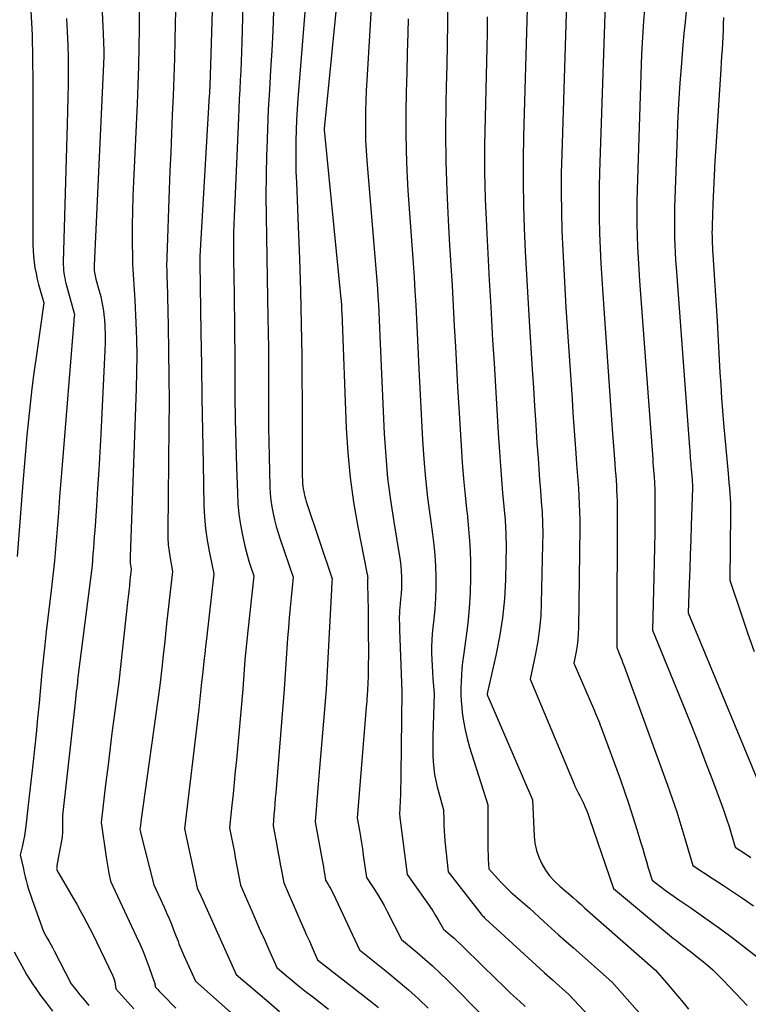
# Model space of a CAD drawing. Units: inches. Extents: x 2609473 to 2612415, y 1509944 to 1512466.
# Drawn here: x 2609726 to 2609791, y 1511142 to 1511231 of the extents above; entities that cross this region are included whole.
import ezdxf

# ---------------------------------------------------------------- set-up
doc = ezdxf.new("R2010")
doc.units = ezdxf.units.IN
doc.header["$MEASUREMENT"] = 0
doc.layers.add('Tile_2643_34_NW_contour_2ft', color=183, linetype='Continuous')

msp = doc.modelspace()

# ---------------------------------------------------------------- linework, layer by layer
at = {"layer": 'Tile_2643_34_NW_contour_2ft'}
for points in [[(2609732.416, 1511245.067, 7886), (2609733.12, 1511229.69, 7886), (2609733.186, 1511228.086, 7886), (2609733.188, 1511228.026, 7886), (2609733.189, 1511227.966, 7886), (2609733.19, 1511227.906, 7886), (2609733.19, 1511227.846, 7886), (2609733.19, 1511227.783, 7886), (2609733.189, 1511227.726, 7886), (2609733.187, 1511227.668, 7886), (2609733.185, 1511227.611, 7886), (2609732.303, 1511208.727, 7886), (2609732.301, 1511208.568, 7886), (2609732.305, 1511208.409, 7886), (2609732.318, 1511208.252, 7886), (2609732.337, 1511208.094, 7886), (2609732.365, 1511207.937, 7886), (2609732.396, 1511207.781, 7886), (2609732.434, 1511207.626, 7886), (2609732.475, 1511207.472, 7886), (2609732.746, 1511206.527, 7886), (2609732.907, 1511205.898, 7886), (2609733.044, 1511205.264, 7886), (2609733.145, 1511204.624, 7886), (2609733.223, 1511203.979, 7886), (2609733.233, 1511203.865, 7886), (2609733.282, 1511203.159, 7886), (2609733.312, 1511202.453, 7886), (2609733.311, 1511201.746, 7886), (2609733.29, 1511201.039, 7886), (2609732.909, 1511193.47, 7886), (2609732.822, 1511191.839, 7886), (2609732.728, 1511190.209, 7886), (2609732.624, 1511188.58, 7886), (2609732.515, 1511186.951, 7886), (2609732.358, 1511184.744, 7886), (2609732.321, 1511184.219, 7886), (2609732.282, 1511183.693, 7886), (2609732.243, 1511183.167, 7886), (2609732.202, 1511182.641, 7886), (2609732.12, 1511181.59, 7886), (2609730.87, 1511171.734, 7886), (2609730.863, 1511171.68, 7886), (2609730.856, 1511171.626, 7886), (2609730.85, 1511171.572, 7886), (2609730.843, 1511171.518, 7886), (2609730.83, 1511171.41, 7886), (2609730.819, 1511171.29, 7886), (2609730.814, 1511171.23, 7886), (2609730.808, 1511171.169, 7886), (2609730.802, 1511171.109, 7886), (2609730.795, 1511171.05, 7886), (2609730.734, 1511170.515, 7886), (2609730.697, 1511170.188, 7886), (2609730.66, 1511169.86, 7886), (2609730.623, 1511169.533, 7886), (2609730.586, 1511169.206, 7886), (2609729.44, 1511158.98, 7886), (2609729.464, 1511158.219, 7886), (2609729.464, 1511157.839, 7886), (2609729.448, 1511157.46, 7886), (2609729.407, 1511157.083, 7886), (2609729.351, 1511156.708, 7886), (2609729.064, 1511155.132, 7886), (2609729.049, 1511155.05, 7886), (2609729.034, 1511154.967, 7886), (2609729.018, 1511154.885, 7886), (2609729.002, 1511154.803, 7886), (2609728.987, 1511154.721, 7886), (2609728.974, 1511154.639, 7886), (2609728.961, 1511154.557, 7886), (2609728.951, 1511154.474, 7886), (2609728.925, 1511154.256, 7886), (2609728.91, 1511154.19, 7886), (2609728.929, 1511154.126, 7886), (2609728.944, 1511154.08, 7886), (2609728.977, 1511153.996, 7886), (2609729.059, 1511153.84, 7886), (2609729.071, 1511153.819, 7886), (2609729.083, 1511153.798, 7886), (2609729.095, 1511153.776, 7886), (2609729.108, 1511153.755, 7886), (2609730.096, 1511152.081, 7886), (2609730.419, 1511151.527, 7886), (2609730.738, 1511150.972, 7886), (2609731.051, 1511150.414, 7886), (2609731.36, 1511149.853, 7886), (2609731.662, 1511149.289, 7886), (2609731.958, 1511148.721, 7886), (2609732.244, 1511148.148, 7886), (2609732.523, 1511147.572, 7886), (2609733.963, 1511144.543, 7886), (2609734.044, 1511144.35, 7886), (2609734.114, 1511144.154, 7886), (2609734.166, 1511143.952, 7886), (2609734.207, 1511143.746, 7886), (2609734.27, 1511143.33, 7886), (2609735.35, 1511142.118, 7886), (2609735.894, 1511141.516, 7886)], [(2609745.992, 1511241.343, 7878), (2609745.642, 1511228.877, 7878), (2609745.615, 1511228.025, 7878), (2609745.585, 1511227.173, 7878), (2609745.548, 1511226.321, 7878), (2609745.508, 1511225.469, 7878), (2609745.466, 1511224.617, 7878), (2609745.424, 1511223.766, 7878), (2609745.385, 1511222.914, 7878), (2609745.347, 1511222.062, 7878), (2609744.955, 1511213.131, 7878), (2609744.929, 1511212.42, 7878), (2609744.909, 1511211.71, 7878), (2609744.898, 1511210.999, 7878), (2609744.895, 1511210.288, 7878), (2609744.898, 1511209.576, 7878), (2609744.905, 1511208.866, 7878), (2609744.916, 1511208.155, 7878), (2609744.931, 1511207.444, 7878), (2609744.934, 1511207.302, 7878), (2609744.951, 1511206.52, 7878), (2609744.964, 1511205.739, 7878), (2609744.974, 1511204.957, 7878), (2609744.98, 1511204.175, 7878), (2609745.01, 1511199.04, 7878), (2609745.031, 1511196.903, 7878), (2609745.063, 1511194.767, 7878), (2609745.112, 1511192.631, 7878), (2609745.172, 1511190.495, 7878), (2609745.247, 1511188.167, 7878), (2609745.304, 1511187.199, 7878), (2609745.396, 1511186.234, 7878), (2609745.54, 1511185.276, 7878), (2609745.718, 1511184.323, 7878), (2609745.932, 1511183.328, 7878), (2609746.038, 1511182.877, 7878), (2609746.155, 1511182.43, 7878), (2609746.289, 1511181.986, 7878), (2609746.434, 1511181.546, 7878), (2609746.74, 1511180.67, 7878), (2609746.188, 1511175.696, 7878), (2609746.096, 1511174.818, 7878), (2609746.009, 1511173.94, 7878), (2609745.932, 1511173.06, 7878), (2609745.862, 1511172.181, 7878), (2609745.73, 1511170.42, 7878), (2609745.157, 1511164.029, 7878), (2609745.062, 1511163.001, 7878), (2609744.964, 1511161.974, 7878), (2609744.86, 1511160.948, 7878), (2609744.751, 1511159.922, 7878), (2609744.53, 1511157.87, 7878), (2609744.711, 1511156.981, 7878), (2609744.801, 1511156.537, 7878), (2609744.889, 1511156.092, 7878), (2609744.975, 1511155.647, 7878), (2609745.059, 1511155.202, 7878), (2609745.53, 1511152.68, 7878), (2609746.576, 1511150.29, 7878), (2609746.945, 1511149.448, 7878), (2609747.315, 1511148.607, 7878), (2609747.687, 1511147.768, 7878), (2609748.061, 1511146.928, 7878), (2609748.81, 1511145.25, 7878), (2609749.693, 1511144.494, 7878), (2609750.138, 1511144.12, 7878), (2609750.585, 1511143.749, 7878), (2609751.039, 1511143.386, 7878), (2609751.496, 1511143.027, 7878), (2609752.032, 1511142.613, 7878), (2609752.759, 1511142.05, 7878), (2609753.486, 1511141.487, 7878)], [(2609739.774, 1511237.219, 7882), (2609739.599, 1511229.128, 7882), (2609739.557, 1511227.433, 7882), (2609739.506, 1511225.738, 7882), (2609739.443, 1511224.044, 7882), (2609739.372, 1511222.35, 7882), (2609739.298, 1511220.656, 7882), (2609739.226, 1511218.962, 7882), (2609739.159, 1511217.267, 7882), (2609739.094, 1511215.573, 7882), (2609738.869, 1511209.436, 7882), (2609738.862, 1511209.162, 7882), (2609738.858, 1511208.887, 7882), (2609738.86, 1511208.613, 7882), (2609738.865, 1511208.339, 7882), (2609738.873, 1511208.065, 7882), (2609738.881, 1511207.791, 7882), (2609738.888, 1511207.516, 7882), (2609738.895, 1511207.242, 7882), (2609738.996, 1511203.229, 7882), (2609739.04, 1511200.949, 7882), (2609739.069, 1511198.668, 7882), (2609739.074, 1511196.387, 7882), (2609739.062, 1511194.106, 7882), (2609738.964, 1511184.702, 7882), (2609738.975, 1511184.088, 7882), (2609739.009, 1511183.476, 7882), (2609739.078, 1511182.868, 7882), (2609739.171, 1511182.261, 7882), (2609739.39, 1511181.05, 7882), (2609738.86, 1511176.31, 7882), (2609738.756, 1511175.38, 7882), (2609738.653, 1511174.45, 7882), (2609738.549, 1511173.52, 7882), (2609738.446, 1511172.59, 7882), (2609738.24, 1511170.73, 7882), (2609736.542, 1511158.455, 7882), (2609736.526, 1511158.335, 7882), (2609736.51, 1511158.216, 7882), (2609736.495, 1511158.098, 7882), (2609736.479, 1511157.978, 7882), (2609736.45, 1511157.74, 7882), (2609736.475, 1511157.601, 7882), (2609736.489, 1511157.533, 7882), (2609736.503, 1511157.464, 7882), (2609736.519, 1511157.395, 7882), (2609736.535, 1511157.327, 7882), (2609737.7, 1511152.73, 7882), (2609738.635, 1511150.696, 7882), (2609738.861, 1511150.19, 7882), (2609739.081, 1511149.682, 7882), (2609739.291, 1511149.168, 7882), (2609739.494, 1511148.652, 7882), (2609739.723, 1511148.051, 7882), (2609739.806, 1511147.834, 7882), (2609739.89, 1511147.617, 7882), (2609739.975, 1511147.4, 7882), (2609740.06, 1511147.183, 7882), (2609740.147, 1511146.967, 7882), (2609740.236, 1511146.752, 7882), (2609740.328, 1511146.538, 7882), (2609740.422, 1511146.325, 7882), (2609741.47, 1511144, 7882), (2609746.596, 1511139.448, 7882)], [(2609778.592, 1511235.917, 7858), (2609777.971, 1511217.164, 7858), (2609777.938, 1511215.783, 7858), (2609777.925, 1511214.403, 7858), (2609777.938, 1511213.022, 7858), (2609777.97, 1511211.642, 7858), (2609778.022, 1511210.262, 7858), (2609778.086, 1511208.882, 7858), (2609778.165, 1511207.504, 7858), (2609778.254, 1511206.125, 7858), (2609779.114, 1511193.922, 7858), (2609779.169, 1511193.148, 7858), (2609779.226, 1511192.374, 7858), (2609779.284, 1511191.6, 7858), (2609779.343, 1511190.826, 7858), (2609779.392, 1511190.191, 7858), (2609779.427, 1511189.735, 7858), (2609779.459, 1511189.279, 7858), (2609779.488, 1511188.822, 7858), (2609779.516, 1511188.366, 7858), (2609779.538, 1511187.909, 7858), (2609779.555, 1511187.452, 7858), (2609779.563, 1511186.994, 7858), (2609779.566, 1511186.537, 7858), (2609779.542, 1511175.478, 7858), (2609779.541, 1511175.264, 7858), (2609779.539, 1511175.049, 7858), (2609779.535, 1511174.834, 7858), (2609779.531, 1511174.62, 7858), (2609779.52, 1511174.19, 7858), (2609779.746, 1511173.625, 7858), (2609779.859, 1511173.342, 7858), (2609779.969, 1511173.058, 7858), (2609780.076, 1511172.773, 7858), (2609780.182, 1511172.488, 7858), (2609784.106, 1511161.737, 7858), (2609784.53, 1511160.538, 7858), (2609784.938, 1511159.334, 7858), (2609785.322, 1511158.121, 7858), (2609785.689, 1511156.903, 7858), (2609786.4, 1511154.46, 7858), (2609788.243, 1511153.275, 7858), (2609789.16, 1511152.676, 7858), (2609790.071, 1511152.068, 7858), (2609790.974, 1511151.448, 7858), (2609791.871, 1511150.82, 7858)], [(2609775.074, 1511235.404, 7860), (2609774.552, 1511218.782, 7860), (2609774.515, 1511217.049, 7860), (2609774.503, 1511215.316, 7860), (2609774.526, 1511213.583, 7860), (2609774.573, 1511211.85, 7860), (2609774.645, 1511210.117, 7860), (2609774.728, 1511208.385, 7860), (2609774.826, 1511206.654, 7860), (2609774.933, 1511204.923, 7860), (2609775.485, 1511196.622, 7860), (2609775.567, 1511195.403, 7860), (2609775.651, 1511194.185, 7860), (2609775.738, 1511192.967, 7860), (2609775.826, 1511191.749, 7860), (2609775.9, 1511190.749, 7860), (2609775.952, 1511190.031, 7860), (2609776.003, 1511189.313, 7860), (2609776.054, 1511188.595, 7860), (2609776.103, 1511187.876, 7860), (2609776.143, 1511187.158, 7860), (2609776.172, 1511186.439, 7860), (2609776.183, 1511185.72, 7860), (2609776.182, 1511185, 7860), (2609776.066, 1511175.966, 7860), (2609776.045, 1511175.425, 7860), (2609776.005, 1511174.886, 7860), (2609775.937, 1511174.35, 7860), (2609775.851, 1511173.816, 7860), (2609775.65, 1511172.75, 7860), (2609777.409, 1511168.652, 7860), (2609777.5, 1511168.439, 7860), (2609777.592, 1511168.225, 7860), (2609777.683, 1511168.012, 7860), (2609777.775, 1511167.798, 7860), (2609777.865, 1511167.584, 7860), (2609777.952, 1511167.369, 7860), (2609778.036, 1511167.153, 7860), (2609778.119, 1511166.935, 7860), (2609779.822, 1511162.311, 7860), (2609780.229, 1511161.172, 7860), (2609780.621, 1511160.028, 7860), (2609780.991, 1511158.877, 7860), (2609781.347, 1511157.722, 7860), (2609781.7, 1511156.534, 7860), (2609781.868, 1511155.968, 7860), (2609782.036, 1511155.402, 7860), (2609782.204, 1511154.837, 7860), (2609782.373, 1511154.271, 7860), (2609782.71, 1511153.14, 7860), (2609783.504, 1511152.535, 7860), (2609783.904, 1511152.236, 7860), (2609784.306, 1511151.942, 7860), (2609784.714, 1511151.655, 7860), (2609785.126, 1511151.372, 7860), (2609786.207, 1511150.642, 7860), (2609787.155, 1511149.989, 7860), (2609788.096, 1511149.325, 7860), (2609789.024, 1511148.644, 7860), (2609789.944, 1511147.952, 7860), (2609792.913, 1511145.677, 7860)], [(2609754.416, 1511234.425, 7872), (2609753.086, 1511221.062, 7872), (2609753.083, 1511220.99, 7872), (2609754.607, 1511205.712, 7872), (2609754.621, 1511205.562, 7872), (2609754.633, 1511205.412, 7872), (2609754.643, 1511205.262, 7872), (2609754.651, 1511205.112, 7872), (2609754.658, 1511204.962, 7872), (2609754.664, 1511204.812, 7872), (2609754.67, 1511204.661, 7872), (2609754.676, 1511204.511, 7872), (2609755.075, 1511194.024, 7872), (2609755.215, 1511191.777, 7872), (2609755.425, 1511189.538, 7872), (2609755.741, 1511187.312, 7872), (2609756.129, 1511185.095, 7872), (2609756.988, 1511180.782, 7872), (2609756.998, 1511180.726, 7872), (2609757.007, 1511180.671, 7872), (2609757.014, 1511180.615, 7872), (2609757.019, 1511180.559, 7872), (2609757.021, 1511180.503, 7872), (2609757.022, 1511180.447, 7872), (2609757.019, 1511180.391, 7872), (2609757.014, 1511180.335, 7872), (2609757.003, 1511180.257, 7872), (2609757.002, 1511180.241, 7872), (2609757, 1511180.224, 7872), (2609756.999, 1511180.208, 7872), (2609756.999, 1511180.192, 7872), (2609756.998, 1511180.127, 7872), (2609756.998, 1511180.111, 7872), (2609756.998, 1511180.095, 7872), (2609756.999, 1511180.078, 7872), (2609756.999, 1511180.062, 7872), (2609757.035, 1511178.539, 7872), (2609757.051, 1511177.761, 7872), (2609757.064, 1511176.983, 7872), (2609757.072, 1511176.205, 7872), (2609757.078, 1511175.427, 7872), (2609757.085, 1511173.928, 7872), (2609757.085, 1511173.333, 7872), (2609757.08, 1511172.739, 7872), (2609757.07, 1511172.144, 7872), (2609757.055, 1511171.549, 7872), (2609757.02, 1511170.36, 7872), (2609756.977, 1511169.834, 7872), (2609756.956, 1511169.571, 7872), (2609756.935, 1511169.308, 7872), (2609756.914, 1511169.045, 7872), (2609756.893, 1511168.782, 7872), (2609756.08, 1511158.74, 7872), (2609756.273, 1511157.635, 7872), (2609756.366, 1511157.081, 7872), (2609756.456, 1511156.528, 7872), (2609756.541, 1511155.973, 7872), (2609756.623, 1511155.418, 7872), (2609756.91, 1511153.39, 7872), (2609757.577, 1511152.39, 7872), (2609757.901, 1511151.884, 7872), (2609758.213, 1511151.372, 7872), (2609758.506, 1511150.848, 7872), (2609758.788, 1511150.318, 7872), (2609760.07, 1511147.79, 7872), (2609761.494, 1511146.603, 7872), (2609762.197, 1511146, 7872), (2609762.889, 1511145.385, 7872), (2609763.563, 1511144.75, 7872), (2609764.225, 1511144.102, 7872), (2609767.58, 1511140.73, 7872)], [(2609736.38, 1511232.171, 7884), (2609736.382, 1511230.361, 7884), (2609736.379, 1511230.153, 7884), (2609736.35, 1511228.445, 7884), (2609736.31, 1511226.738, 7884), (2609736.252, 1511225.032, 7884), (2609736.182, 1511223.326, 7884), (2609735.861, 1511216.314, 7884), (2609735.811, 1511214.989, 7884), (2609735.774, 1511213.664, 7884), (2609735.758, 1511212.338, 7884), (2609735.755, 1511211.012, 7884), (2609735.766, 1511209.287, 7884), (2609735.774, 1511208.824, 7884), (2609735.791, 1511208.361, 7884), (2609735.821, 1511207.898, 7884), (2609735.858, 1511207.436, 7884), (2609735.898, 1511206.974, 7884), (2609735.934, 1511206.512, 7884), (2609735.963, 1511206.049, 7884), (2609735.987, 1511205.586, 7884), (2609736.08, 1511203.544, 7884), (2609736.128, 1511202.059, 7884), (2609736.153, 1511200.575, 7884), (2609736.142, 1511199.091, 7884), (2609736.107, 1511197.606, 7884), (2609735.556, 1511182.369, 7884), (2609735.555, 1511182.182, 7884), (2609735.561, 1511181.997, 7884), (2609735.577, 1511181.812, 7884), (2609735.601, 1511181.628, 7884), (2609735.66, 1511181.26, 7884), (2609735.548, 1511180.266, 7884), (2609735.492, 1511179.769, 7884), (2609735.437, 1511179.272, 7884), (2609735.381, 1511178.775, 7884), (2609735.326, 1511178.277, 7884), (2609734.53, 1511171.07, 7884), (2609734.121, 1511167.975, 7884), (2609733.92, 1511166.428, 7884), (2609733.723, 1511164.879, 7884), (2609733.532, 1511163.33, 7884), (2609733.345, 1511161.781, 7884), (2609732.94, 1511158.36, 7884), (2609733.389, 1511155.216, 7884), (2609733.445, 1511154.853, 7884), (2609733.504, 1511154.491, 7884), (2609733.571, 1511154.13, 7884), (2609733.642, 1511153.769, 7884), (2609733.79, 1511153.05, 7884), (2609736.121, 1511148.09, 7884), (2609736.436, 1511147.392, 7884), (2609736.738, 1511146.687, 7884), (2609737.018, 1511145.974, 7884), (2609737.284, 1511145.255, 7884), (2609737.743, 1511143.955, 7884), (2609737.766, 1511143.881, 7884), (2609737.786, 1511143.807, 7884), (2609737.801, 1511143.731, 7884), (2609737.812, 1511143.654, 7884), (2609737.83, 1511143.5, 7884), (2609738.052, 1511143.254, 7884), (2609738.164, 1511143.132, 7884), (2609738.277, 1511143.011, 7884), (2609738.392, 1511142.891, 7884), (2609738.507, 1511142.772, 7884), (2609739.682, 1511141.581, 7884)], [(2609742.99, 1511232.69, 7880), (2609742.754, 1511224.936, 7880), (2609742.751, 1511224.831, 7880), (2609742.747, 1511224.727, 7880), (2609742.743, 1511224.622, 7880), (2609742.738, 1511224.517, 7880), (2609742.733, 1511224.412, 7880), (2609742.728, 1511224.307, 7880), (2609742.722, 1511224.203, 7880), (2609742.716, 1511224.098, 7880), (2609741.872, 1511209.562, 7880), (2609741.868, 1511209.484, 7880), (2609741.865, 1511209.405, 7880), (2609741.863, 1511209.325, 7880), (2609741.862, 1511209.246, 7880), (2609741.862, 1511209.167, 7880), (2609741.862, 1511209.088, 7880), (2609741.863, 1511209.009, 7880), (2609741.864, 1511208.93, 7880), (2609741.954, 1511202.655, 7880), (2609741.998, 1511199.698, 7880), (2609742.046, 1511196.74, 7880), (2609742.099, 1511193.782, 7880), (2609742.155, 1511190.824, 7880), (2609742.231, 1511186.988, 7880), (2609742.281, 1511185.952, 7880), (2609742.369, 1511184.92, 7880), (2609742.516, 1511183.895, 7880), (2609742.701, 1511182.874, 7880), (2609743.13, 1511180.84, 7880), (2609742.458, 1511174.95, 7880), (2609742.383, 1511174.285, 7880), (2609742.307, 1511173.62, 7880), (2609742.23, 1511172.954, 7880), (2609742.154, 1511172.289, 7880), (2609742.031, 1511171.214, 7880), (2609742.017, 1511171.086, 7880), (2609742.004, 1511170.959, 7880), (2609741.992, 1511170.832, 7880), (2609741.981, 1511170.705, 7880), (2609741.96, 1511170.45, 7880), (2609741.9, 1511169.847, 7880), (2609741.869, 1511169.545, 7880), (2609741.837, 1511169.244, 7880), (2609741.803, 1511168.943, 7880), (2609741.768, 1511168.642, 7880), (2609740.47, 1511157.78, 7880), (2609741.522, 1511152.899, 7880), (2609741.537, 1511152.826, 7880), (2609741.553, 1511152.753, 7880), (2609741.567, 1511152.68, 7880), (2609741.582, 1511152.607, 7880), (2609741.61, 1511152.46, 7880), (2609741.689, 1511152.284, 7880), (2609741.728, 1511152.195, 7880), (2609741.768, 1511152.107, 7880), (2609741.807, 1511152.019, 7880), (2609741.847, 1511151.931, 7880), (2609745.14, 1511144.63, 7880), (2609747.095, 1511142.944, 7880), (2609748.079, 1511142.108, 7880), (2609749.07, 1511141.281, 7880)], [(2609757.376, 1511232.53, 7870), (2609756.945, 1511225.442, 7870), (2609756.897, 1511224.537, 7870), (2609756.857, 1511223.632, 7870), (2609756.83, 1511222.726, 7870), (2609756.811, 1511221.82, 7870), (2609756.812, 1511220.913, 7870), (2609756.831, 1511220.008, 7870), (2609756.876, 1511219.104, 7870), (2609756.938, 1511218.2, 7870), (2609757.848, 1511207.318, 7870), (2609757.903, 1511206.612, 7870), (2609757.953, 1511205.905, 7870), (2609757.995, 1511205.198, 7870), (2609758.031, 1511204.49, 7870), (2609758.063, 1511203.782, 7870), (2609758.096, 1511203.074, 7870), (2609758.128, 1511202.366, 7870), (2609758.16, 1511201.658, 7870), (2609758.526, 1511193.487, 7870), (2609758.652, 1511191.489, 7870), (2609758.827, 1511189.496, 7870), (2609759.075, 1511187.512, 7870), (2609759.371, 1511185.532, 7870), (2609759.867, 1511182.586, 7870), (2609759.942, 1511182.083, 7870), (2609760.004, 1511181.577, 7870), (2609760.047, 1511181.071, 7870), (2609760.076, 1511180.562, 7870), (2609760.084, 1511180.05, 7870), (2609760.077, 1511179.545, 7870), (2609760.046, 1511179.041, 7870), (2609759.999, 1511178.537, 7870), (2609759.951, 1511178.116, 7870), (2609759.922, 1511177.823, 7870), (2609759.899, 1511177.531, 7870), (2609759.886, 1511177.237, 7870), (2609759.88, 1511176.944, 7870), (2609759.88, 1511176.65, 7870), (2609759.884, 1511176.356, 7870), (2609759.891, 1511176.062, 7870), (2609759.9, 1511175.768, 7870), (2609760.12, 1511170.21, 7870), (2609760.019, 1511162.703, 7870), (2609760.008, 1511162.099, 7870), (2609759.993, 1511161.495, 7870), (2609759.972, 1511160.891, 7870), (2609759.947, 1511160.287, 7870), (2609759.89, 1511159.08, 7870), (2609759.916, 1511158.91, 7870), (2609759.929, 1511158.826, 7870), (2609759.941, 1511158.741, 7870), (2609759.953, 1511158.656, 7870), (2609759.964, 1511158.571, 7870), (2609760.6, 1511153.65, 7870), (2609762.371, 1511151.166, 7870), (2609762.642, 1511150.772, 7870), (2609762.905, 1511150.372, 7870), (2609763.154, 1511149.962, 7870), (2609763.393, 1511149.548, 7870), (2609763.86, 1511148.71, 7870), (2609764.506, 1511148.165, 7870), (2609764.826, 1511147.889, 7870), (2609765.141, 1511147.607, 7870), (2609765.45, 1511147.318, 7870), (2609765.753, 1511147.024, 7870), (2609767.211, 1511145.577, 7870), (2609767.704, 1511145.09, 7870), (2609768.198, 1511144.604, 7870), (2609768.694, 1511144.12, 7870), (2609769.191, 1511143.637, 7870), (2609769.669, 1511143.175, 7870), (2609769.93, 1511142.926, 7870), (2609770.192, 1511142.679, 7870), (2609770.457, 1511142.434, 7870), (2609770.724, 1511142.192, 7870), (2609771.26, 1511141.71, 7870)], [(2609764.235, 1511232.482, 7866), (2609764.219, 1511230.586, 7866), (2609764.196, 1511228.69, 7866), (2609764.165, 1511226.794, 7866), (2609764.126, 1511224.898, 7866), (2609764.093, 1511223.393, 7866), (2609764.065, 1511220.746, 7866), (2609764.082, 1511218.099, 7866), (2609764.164, 1511215.454, 7866), (2609764.291, 1511212.81, 7866), (2609764.426, 1511210.564, 7866), (2609764.535, 1511208.729, 7866), (2609764.641, 1511206.895, 7866), (2609764.745, 1511205.06, 7866), (2609764.846, 1511203.225, 7866), (2609764.946, 1511201.39, 7866), (2609765.048, 1511199.555, 7866), (2609765.151, 1511197.72, 7866), (2609765.255, 1511195.885, 7866), (2609765.455, 1511192.402, 7866), (2609765.554, 1511190.91, 7866), (2609765.672, 1511189.419, 7866), (2609765.818, 1511187.931, 7866), (2609765.981, 1511186.445, 7866), (2609765.996, 1511186.324, 7866), (2609766.139, 1511184.898, 7866), (2609766.246, 1511183.47, 7866), (2609766.298, 1511182.039, 7866), (2609766.314, 1511180.606, 7866), (2609766.313, 1511180.494, 7866), (2609766.275, 1511179.118, 7866), (2609766.199, 1511177.744, 7866), (2609766.068, 1511176.374, 7866), (2609765.9, 1511175.007, 7866), (2609765.677, 1511173.445, 7866), (2609765.602, 1511172.86, 7866), (2609765.539, 1511172.275, 7866), (2609765.493, 1511171.688, 7866), (2609765.459, 1511171.1, 7866), (2609765.447, 1511170.512, 7866), (2609765.452, 1511169.924, 7866), (2609765.482, 1511169.337, 7866), (2609765.528, 1511168.75, 7866), (2609765.572, 1511168.314, 7866), (2609765.678, 1511167.515, 7866), (2609765.817, 1511166.722, 7866), (2609766.006, 1511165.94, 7866), (2609766.227, 1511165.165, 7866), (2609767.89, 1511159.97, 7866), (2609767.865, 1511156.7, 7866), (2609767.866, 1511156.276, 7866), (2609767.875, 1511155.852, 7866), (2609767.893, 1511155.429, 7866), (2609767.919, 1511155.006, 7866), (2609767.98, 1511154.16, 7866), (2609768.743, 1511153.3, 7866), (2609769.133, 1511152.879, 7866), (2609769.534, 1511152.468, 7866), (2609769.95, 1511152.074, 7866), (2609770.377, 1511151.69, 7866), (2609771.63, 1511150.61, 7866), (2609772.951, 1511149.405, 7866), (2609773.612, 1511148.804, 7866), (2609774.276, 1511148.205, 7866), (2609774.941, 1511147.609, 7866), (2609775.609, 1511147.014, 7866), (2609779.1, 1511143.92, 7866), (2609781.831, 1511140.858, 7866)], [(2609726.596, 1511231.706, 7890), (2609726.7, 1511229.576, 7890), (2609726.755, 1511227.445, 7890), (2609726.778, 1511225.312, 7890), (2609726.777, 1511224.769, 7890), (2609726.776, 1511222.364, 7890), (2609726.776, 1511219.959, 7890), (2609726.777, 1511217.554, 7890), (2609726.778, 1511215.149, 7890), (2609726.782, 1511210.59, 7890), (2609726.796, 1511210.069, 7890), (2609726.829, 1511209.549, 7890), (2609726.888, 1511209.032, 7890), (2609726.965, 1511208.515, 7890), (2609727.063, 1511208.003, 7890), (2609727.171, 1511207.492, 7890), (2609727.295, 1511206.985, 7890), (2609727.429, 1511206.48, 7890), (2609727.75, 1511205.34, 7890), (2609727.061, 1511200.421, 7890), (2609726.872, 1511199.007, 7890), (2609726.692, 1511197.591, 7890), (2609726.529, 1511196.174, 7890), (2609726.376, 1511194.755, 7890), (2609726.237, 1511193.334, 7890), (2609726.104, 1511191.914, 7890), (2609725.983, 1511190.492, 7890), (2609725.869, 1511189.069, 7890), (2609725.36, 1511182.41, 7890)], [(2609748.519, 1511231.695, 7876), (2609748.443, 1511229.92, 7876), (2609748.35, 1511228.145, 7876), (2609748.244, 1511226.371, 7876), (2609748.138, 1511224.597, 7876), (2609748.045, 1511222.823, 7876), (2609747.97, 1511221.048, 7876), (2609747.908, 1511219.272, 7876), (2609747.892, 1511218.719, 7876), (2609747.852, 1511216.869, 7876), (2609747.832, 1511215.02, 7876), (2609747.842, 1511213.171, 7876), (2609747.871, 1511211.322, 7876), (2609747.913, 1511209.473, 7876), (2609747.952, 1511207.623, 7876), (2609747.985, 1511205.774, 7876), (2609748.016, 1511203.924, 7876), (2609748.033, 1511202.767, 7876), (2609748.054, 1511201.102, 7876), (2609748.067, 1511199.437, 7876), (2609748.072, 1511197.771, 7876), (2609748.071, 1511196.106, 7876), (2609748.068, 1511195.42, 7876), (2609748.07, 1511194.098, 7876), (2609748.082, 1511192.776, 7876), (2609748.108, 1511191.453, 7876), (2609748.143, 1511190.131, 7876), (2609748.19, 1511188.698, 7876), (2609748.225, 1511188.095, 7876), (2609748.28, 1511187.494, 7876), (2609748.366, 1511186.896, 7876), (2609748.473, 1511186.302, 7876), (2609748.606, 1511185.712, 7876), (2609748.754, 1511185.126, 7876), (2609748.924, 1511184.546, 7876), (2609749.108, 1511183.97, 7876), (2609750.28, 1511180.54, 7876), (2609750.095, 1511178.703, 7876), (2609750.007, 1511177.785, 7876), (2609749.926, 1511176.865, 7876), (2609749.855, 1511175.945, 7876), (2609749.79, 1511175.024, 7876), (2609749.49, 1511170.4, 7876), (2609748.714, 1511161.042, 7876), (2609748.673, 1511160.547, 7876), (2609748.632, 1511160.052, 7876), (2609748.592, 1511159.556, 7876), (2609748.551, 1511159.061, 7876), (2609748.47, 1511158.07, 7876), (2609748.804, 1511156.315, 7876), (2609748.913, 1511155.745, 7876), (2609749.02, 1511155.174, 7876), (2609749.126, 1511154.603, 7876), (2609749.231, 1511154.032, 7876), (2609749.44, 1511152.89, 7876), (2609751.009, 1511149.302, 7876), (2609751.256, 1511148.74, 7876), (2609751.503, 1511148.177, 7876), (2609751.752, 1511147.615, 7876), (2609752.001, 1511147.053, 7876), (2609752.5, 1511145.93, 7876), (2609757.397, 1511142.115, 7876), (2609757.996, 1511141.634, 7876)], [(2609751.341, 1511231.631, 7874), (2609751.259, 1511230.516, 7874), (2609750.713, 1511223.781, 7874), (2609750.646, 1511222.84, 7874), (2609750.591, 1511221.898, 7874), (2609750.553, 1511220.955, 7874), (2609750.526, 1511220.012, 7874), (2609750.518, 1511219.068, 7874), (2609750.521, 1511218.125, 7874), (2609750.543, 1511217.181, 7874), (2609750.577, 1511216.239, 7874), (2609750.756, 1511212.253, 7874), (2609750.872, 1511209.318, 7874), (2609750.965, 1511206.381, 7874), (2609751.024, 1511203.444, 7874), (2609751.061, 1511200.506, 7874), (2609751.102, 1511194.566, 7874), (2609751.105, 1511193.935, 7874), (2609751.105, 1511193.305, 7874), (2609751.102, 1511192.675, 7874), (2609751.096, 1511192.044, 7874), (2609751.093, 1511191.801, 7874), (2609751.091, 1511191.292, 7874), (2609751.093, 1511190.784, 7874), (2609751.101, 1511190.276, 7874), (2609751.114, 1511189.767, 7874), (2609751.132, 1511189.218, 7874), (2609751.145, 1511188.985, 7874), (2609751.166, 1511188.753, 7874), (2609751.199, 1511188.523, 7874), (2609751.239, 1511188.293, 7874), (2609751.289, 1511188.065, 7874), (2609751.345, 1511187.839, 7874), (2609751.409, 1511187.614, 7874), (2609751.479, 1511187.392, 7874), (2609753.82, 1511180.4, 7874), (2609753.79, 1511180.072, 7874), (2609753.777, 1511179.908, 7874), (2609753.764, 1511179.743, 7874), (2609753.753, 1511179.579, 7874), (2609753.744, 1511179.414, 7874), (2609753.26, 1511170.38, 7874), (2609753.024, 1511167.533, 7874), (2609752.907, 1511166.109, 7874), (2609752.79, 1511164.685, 7874), (2609752.674, 1511163.261, 7874), (2609752.558, 1511161.837, 7874), (2609752.28, 1511158.41, 7874), (2609752.918, 1511154.946, 7874), (2609752.972, 1511154.644, 7874), (2609753.024, 1511154.342, 7874), (2609753.073, 1511154.039, 7874), (2609753.12, 1511153.737, 7874), (2609753.21, 1511153.13, 7874), (2609753.455, 1511152.747, 7874), (2609753.573, 1511152.553, 7874), (2609753.686, 1511152.357, 7874), (2609753.792, 1511152.156, 7874), (2609753.892, 1511151.953, 7874), (2609756.29, 1511146.86, 7874), (2609758.854, 1511144.793, 7874), (2609759.787, 1511144.02, 7874), (2609760.705, 1511143.229, 7874), (2609761.6, 1511142.414, 7874), (2609762.481, 1511141.581, 7874)], [(2609767.831, 1511231.188, 7864), (2609767.814, 1511229.805, 7864), (2609767.786, 1511228.421, 7864), (2609767.621, 1511222.052, 7864), (2609767.586, 1511219.607, 7864), (2609767.588, 1511217.163, 7864), (2609767.647, 1511214.719, 7864), (2609767.743, 1511212.276, 7864), (2609767.747, 1511212.2, 7864), (2609767.872, 1511209.796, 7864), (2609768.002, 1511207.391, 7864), (2609768.137, 1511204.987, 7864), (2609768.276, 1511202.582, 7864), (2609768.312, 1511201.972, 7864), (2609768.437, 1511199.873, 7864), (2609768.563, 1511197.775, 7864), (2609768.692, 1511195.676, 7864), (2609768.822, 1511193.578, 7864), (2609768.93, 1511191.855, 7864), (2609769.014, 1511190.618, 7864), (2609769.107, 1511189.383, 7864), (2609769.215, 1511188.149, 7864), (2609769.332, 1511186.915, 7864), (2609769.433, 1511185.682, 7864), (2609769.502, 1511184.447, 7864), (2609769.524, 1511183.21, 7864), (2609769.516, 1511181.973, 7864), (2609769.471, 1511180.284, 7864), (2609769.374, 1511178.565, 7864), (2609769.21, 1511176.855, 7864), (2609768.944, 1511175.157, 7864), (2609768.609, 1511173.468, 7864), (2609767.845, 1511170.134, 7864), (2609767.842, 1511170.119, 7864), (2609767.839, 1511170.103, 7864), (2609767.837, 1511170.087, 7864), (2609767.835, 1511170.072, 7864), (2609767.829, 1511170.008, 7864), (2609767.828, 1511169.993, 7864), (2609767.828, 1511169.977, 7864), (2609767.829, 1511169.961, 7864), (2609767.831, 1511169.945, 7864), (2609767.846, 1511169.85, 7864), (2609767.85, 1511169.83, 7864), (2609767.855, 1511169.809, 7864), (2609767.862, 1511169.789, 7864), (2609767.87, 1511169.769, 7864), (2609771.92, 1511160.42, 7864), (2609772.062, 1511157.133, 7864), (2609772.135, 1511156.48, 7864), (2609772.262, 1511155.841, 7864), (2609772.474, 1511155.225, 7864), (2609772.741, 1511154.624, 7864), (2609773.081, 1511154.06, 7864), (2609773.462, 1511153.526, 7864), (2609773.901, 1511153.041, 7864), (2609774.38, 1511152.588, 7864), (2609775.59, 1511151.57, 7864), (2609775.942, 1511151.253, 7864), (2609776.118, 1511151.095, 7864), (2609776.294, 1511150.937, 7864), (2609776.471, 1511150.78, 7864), (2609776.648, 1511150.623, 7864), (2609783.01, 1511145.02, 7864), (2609784.022, 1511143.858, 7864), (2609784.524, 1511143.273, 7864), (2609785.021, 1511142.685, 7864), (2609785.509, 1511142.089, 7864), (2609785.993, 1511141.489, 7864)], [(2609771.437, 1511231.923, 7862), (2609771.103, 1511220.412, 7862), (2609771.065, 1511218.324, 7862), (2609771.057, 1511216.236, 7862), (2609771.096, 1511214.149, 7862), (2609771.164, 1511212.061, 7862), (2609771.261, 1511209.974, 7862), (2609771.366, 1511207.888, 7862), (2609771.483, 1511205.802, 7862), (2609771.607, 1511203.717, 7862), (2609771.884, 1511199.306, 7862), (2609771.989, 1511197.646, 7862), (2609772.096, 1511195.986, 7862), (2609772.206, 1511194.326, 7862), (2609772.318, 1511192.666, 7862), (2609772.411, 1511191.304, 7862), (2609772.479, 1511190.326, 7862), (2609772.552, 1511189.348, 7862), (2609772.628, 1511188.37, 7862), (2609772.707, 1511187.393, 7862), (2609772.773, 1511186.415, 7862), (2609772.818, 1511185.437, 7862), (2609772.833, 1511184.458, 7862), (2609772.827, 1511183.478, 7862), (2609772.71, 1511178.202, 7862), (2609772.652, 1511177.042, 7862), (2609772.551, 1511175.887, 7862), (2609772.384, 1511174.739, 7862), (2609772.175, 1511173.597, 7862), (2609771.69, 1511171.32, 7862), (2609775.668, 1511161.83, 7862), (2609775.748, 1511161.647, 7862), (2609775.83, 1511161.465, 7862), (2609775.918, 1511161.286, 7862), (2609776.008, 1511161.109, 7862), (2609776.1, 1511160.932, 7862), (2609776.191, 1511160.754, 7862), (2609776.279, 1511160.575, 7862), (2609776.367, 1511160.396, 7862), (2609776.513, 1511160.092, 7862), (2609776.666, 1511159.757, 7862), (2609776.811, 1511159.419, 7862), (2609776.944, 1511159.077, 7862), (2609777.07, 1511158.731, 7862), (2609779.24, 1511152.4, 7862), (2609784.663, 1511147.884, 7862), (2609784.914, 1511147.678, 7862), (2609785.167, 1511147.476, 7862), (2609785.423, 1511147.277, 7862), (2609785.681, 1511147.081, 7862), (2609785.94, 1511146.886, 7862), (2609786.197, 1511146.688, 7862), (2609786.452, 1511146.488, 7862), (2609786.706, 1511146.287, 7862), (2609787.213, 1511145.879, 7862), (2609787.711, 1511145.462, 7862), (2609788.196, 1511145.032, 7862), (2609788.664, 1511144.583, 7862), (2609789.12, 1511144.122, 7862), (2609790.282, 1511142.895, 7862), (2609791.305, 1511141.807, 7862)], [(2609782.041, 1511231.856, 7856), (2609781.948, 1511230.849, 7856), (2609781.869, 1511229.841, 7856), (2609781.811, 1511228.832, 7856), (2609781.767, 1511227.822, 7856), (2609781.362, 1511215.554, 7856), (2609781.338, 1511214.525, 7856), (2609781.327, 1511213.496, 7856), (2609781.337, 1511212.467, 7856), (2609781.359, 1511211.437, 7856), (2609781.398, 1511210.409, 7856), (2609781.446, 1511209.38, 7856), (2609781.507, 1511208.353, 7856), (2609781.577, 1511207.325, 7856), (2609782.77, 1511191.207, 7856), (2609782.794, 1511190.88, 7856), (2609782.819, 1511190.553, 7856), (2609782.845, 1511190.226, 7856), (2609782.871, 1511189.899, 7856), (2609782.892, 1511189.63, 7856), (2609782.907, 1511189.437, 7856), (2609782.921, 1511189.245, 7856), (2609782.934, 1511189.052, 7856), (2609782.947, 1511188.86, 7856), (2609782.956, 1511188.667, 7856), (2609782.964, 1511188.474, 7856), (2609782.967, 1511188.282, 7856), (2609782.968, 1511188.089, 7856), (2609782.96, 1511185.848, 7856), (2609782.95, 1511184.535, 7856), (2609782.935, 1511183.223, 7856), (2609782.912, 1511181.91, 7856), (2609782.883, 1511180.597, 7856), (2609782.76, 1511175.76, 7856), (2609785.404, 1511169.267, 7856), (2609786.113, 1511167.504, 7856), (2609786.812, 1511165.736, 7856), (2609787.494, 1511163.962, 7856), (2609788.167, 1511162.184, 7856), (2609789.04, 1511159.842, 7856), (2609789.261, 1511159.229, 7856), (2609789.472, 1511158.614, 7856), (2609789.67, 1511157.994, 7856), (2609789.858, 1511157.371, 7856), (2609790.22, 1511156.12, 7856), (2609791.166, 1511155.512, 7856), (2609791.638, 1511155.207, 7856)], [(2609785.806, 1511231.716, 7854), (2609785.696, 1511230.704, 7854), (2609785.598, 1511229.69, 7854), (2609785.508, 1511228.676, 7854), (2609785.37, 1511227.03, 7854), (2609785.231, 1511225.19, 7854), (2609785.11, 1511223.35, 7854), (2609785.016, 1511221.509, 7854), (2609784.941, 1511219.666, 7854), (2609784.75, 1511213.945, 7854), (2609784.734, 1511213.267, 7854), (2609784.727, 1511212.589, 7854), (2609784.732, 1511211.911, 7854), (2609784.746, 1511211.233, 7854), (2609784.772, 1511210.555, 7854), (2609784.803, 1511209.878, 7854), (2609784.843, 1511209.201, 7854), (2609784.889, 1511208.524, 7854), (2609786.105, 1511192.258, 7854), (2609786.122, 1511192.018, 7854), (2609786.139, 1511191.778, 7854), (2609786.155, 1511191.537, 7854), (2609786.17, 1511191.297, 7854), (2609786.185, 1511191.057, 7854), (2609786.202, 1511190.817, 7854), (2609786.221, 1511190.577, 7854), (2609786.242, 1511190.337, 7854), (2609786.329, 1511189.367, 7854), (2609786.337, 1511189.273, 7854), (2609786.345, 1511189.178, 7854), (2609786.351, 1511189.083, 7854), (2609786.356, 1511188.989, 7854), (2609786.36, 1511188.894, 7854), (2609786.362, 1511188.799, 7854), (2609786.362, 1511188.704, 7854), (2609786.36, 1511188.61, 7854), (2609786.248, 1511185.21, 7854), (2609786.205, 1511183.895, 7854), (2609786.162, 1511182.58, 7854), (2609786.119, 1511181.265, 7854), (2609786.076, 1511179.95, 7854), (2609785.99, 1511177.32, 7854), (2609793.815, 1511158.408, 7854)], [(2609789.16, 1511231.134, 7852), (2609789.148, 1511230.55, 7852), (2609789.13, 1511229.968, 7852), (2609789.104, 1511229.386, 7852), (2609789.072, 1511228.803, 7852), (2609789.036, 1511228.221, 7852), (2609789, 1511227.64, 7852), (2609788.962, 1511227.058, 7852), (2609788.925, 1511226.476, 7852), (2609788.462, 1511219.451, 7852), (2609788.383, 1511218.158, 7852), (2609788.313, 1511216.864, 7852), (2609788.254, 1511215.569, 7852), (2609788.204, 1511214.274, 7852), (2609788.138, 1511212.337, 7852), (2609788.131, 1511212.01, 7852), (2609788.127, 1511211.683, 7852), (2609788.13, 1511211.356, 7852), (2609788.137, 1511211.03, 7852), (2609788.149, 1511210.703, 7852), (2609788.163, 1511210.376, 7852), (2609788.18, 1511210.05, 7852), (2609788.199, 1511209.724, 7852), (2609788.582, 1511203.67, 7852), (2609788.653, 1511202.513, 7852), (2609788.722, 1511201.356, 7852), (2609788.786, 1511200.199, 7852), (2609788.849, 1511199.042, 7852), (2609788.916, 1511197.885, 7852), (2609788.992, 1511196.728, 7852), (2609789.08, 1511195.573, 7852), (2609789.178, 1511194.418, 7852), (2609789.585, 1511189.925, 7852), (2609789.625, 1511189.474, 7852), (2609789.664, 1511189.023, 7852), (2609789.701, 1511188.572, 7852), (2609789.738, 1511188.121, 7852), (2609789.768, 1511187.669, 7852), (2609789.789, 1511187.217, 7852), (2609789.798, 1511186.765, 7852), (2609789.799, 1511186.313, 7852), (2609789.73, 1511180.28, 7852), (2609790.812, 1511177.036, 7852), (2609791.366, 1511175.418, 7852), (2609791.938, 1511173.808, 7852)], [(2609729.823, 1511231.042, 7888), (2609729.883, 1511229.85, 7888), (2609729.928, 1511228.658, 7888), (2609729.951, 1511227.466, 7888), (2609729.958, 1511226.273, 7888), (2609729.948, 1511225.079, 7888), (2609729.934, 1511223.886, 7888), (2609729.91, 1511222.693, 7888), (2609729.88, 1511221.5, 7888), (2609729.52, 1511209.011, 7888), (2609729.52, 1511208.773, 7888), (2609729.527, 1511208.536, 7888), (2609729.546, 1511208.299, 7888), (2609729.573, 1511208.062, 7888), (2609729.61, 1511207.827, 7888), (2609729.654, 1511207.593, 7888), (2609729.706, 1511207.361, 7888), (2609729.763, 1511207.129, 7888), (2609730.53, 1511204.28, 7888), (2609730.506, 1511204.086, 7888), (2609730.495, 1511203.99, 7888), (2609730.484, 1511203.893, 7888), (2609730.475, 1511203.796, 7888), (2609730.466, 1511203.699, 7888), (2609729.422, 1511190.699, 7888), (2609729.306, 1511189.249, 7888), (2609729.191, 1511187.799, 7888), (2609729.077, 1511186.349, 7888), (2609728.964, 1511184.9, 7888), (2609728.74, 1511182, 7888), (2609728.415, 1511179.326, 7888), (2609728.268, 1511178.097, 7888), (2609728.123, 1511176.868, 7888), (2609727.982, 1511175.639, 7888), (2609727.843, 1511174.41, 7888), (2609727.57, 1511171.95, 7888), (2609727.328, 1511169.16, 7888), (2609727.201, 1511167.766, 7888), (2609727.066, 1511166.372, 7888), (2609726.92, 1511164.979, 7888), (2609726.767, 1511163.588, 7888), (2609726.32, 1511159.68, 7888), (2609726.131, 1511158.04, 7888), (2609726.073, 1511157.599, 7888), (2609726.004, 1511157.16, 7888), (2609725.922, 1511156.723, 7888), (2609725.83, 1511156.288, 7888), (2609725.63, 1511155.42, 7888), (2609725.915, 1511154.165, 7888), (2609725.998, 1511153.811, 7888), (2609726.083, 1511153.459, 7888), (2609726.173, 1511153.108, 7888), (2609726.265, 1511152.757, 7888), (2609726.364, 1511152.408, 7888), (2609726.469, 1511152.061, 7888), (2609726.582, 1511151.717, 7888), (2609726.7, 1511151.374, 7888), (2609727.727, 1511148.514, 7888), (2609727.762, 1511148.441, 7888), (2609728.078, 1511147.888, 7888), (2609728.234, 1511147.611, 7888), (2609728.388, 1511147.332, 7888), (2609728.538, 1511147.052, 7888), (2609728.686, 1511146.77, 7888), (2609730.23, 1511143.78, 7888), (2609730.627, 1511143.279, 7888), (2609730.827, 1511143.03, 7888), (2609731.028, 1511142.781, 7888), (2609731.231, 1511142.535, 7888), (2609731.436, 1511142.289, 7888), (2609731.566, 1511142.134, 7888), (2609731.838, 1511141.812, 7888)], [(2609760.686, 1511231.005, 7868), (2609760.647, 1511229.732, 7868), (2609760.596, 1511227.951, 7868), (2609760.549, 1511226.17, 7868), (2609760.509, 1511224.388, 7868), (2609760.474, 1511222.607, 7868), (2609760.466, 1511220.826, 7868), (2609760.49, 1511219.046, 7868), (2609760.56, 1511217.267, 7868), (2609760.662, 1511215.489, 7868), (2609761.125, 1511208.936, 7868), (2609761.211, 1511207.668, 7868), (2609761.291, 1511206.399, 7868), (2609761.364, 1511205.13, 7868), (2609761.431, 1511203.861, 7868), (2609761.494, 1511202.591, 7868), (2609761.558, 1511201.321, 7868), (2609761.622, 1511200.051, 7868), (2609761.687, 1511198.782, 7868), (2609761.986, 1511192.946, 7868), (2609762.099, 1511191.2, 7868), (2609762.244, 1511189.457, 7868), (2609762.435, 1511187.719, 7868), (2609762.658, 1511185.983, 7868), (2609762.878, 1511184.436, 7868), (2609762.996, 1511183.475, 7868), (2609763.089, 1511182.513, 7868), (2609763.145, 1511181.547, 7868), (2609763.176, 1511180.579, 7868), (2609763.177, 1511180.555, 7868), (2609763.171, 1511179.599, 7868), (2609763.141, 1511178.644, 7868), (2609763.075, 1511177.69, 7868), (2609762.985, 1511176.739, 7868), (2609762.9, 1511175.991, 7868), (2609762.847, 1511175.413, 7868), (2609762.81, 1511174.834, 7868), (2609762.798, 1511174.255, 7868), (2609762.802, 1511173.675, 7868), (2609762.823, 1511173.095, 7868), (2609762.848, 1511172.515, 7868), (2609762.882, 1511171.935, 7868), (2609762.921, 1511171.356, 7868), (2609763.02, 1511170.02, 7868), (2609762.921, 1511166.148, 7868), (2609762.912, 1511165.571, 7868), (2609762.912, 1511164.995, 7868), (2609762.923, 1511164.419, 7868), (2609762.943, 1511163.843, 7868), (2609762.988, 1511163.27, 7868), (2609763.058, 1511162.701, 7868), (2609763.166, 1511162.138, 7868), (2609763.3, 1511161.579, 7868), (2609763.87, 1511159.51, 7868), (2609763.891, 1511158.571, 7868), (2609763.907, 1511158.102, 7868), (2609763.931, 1511157.633, 7868), (2609763.965, 1511157.165, 7868), (2609764.007, 1511156.698, 7868), (2609764.29, 1511153.9, 7868), (2609767.288, 1511150.06, 7868), (2609767.347, 1511149.988, 7868), (2609767.408, 1511149.917, 7868), (2609767.472, 1511149.848, 7868), (2609767.537, 1511149.781, 7868), (2609767.67, 1511149.65, 7868), (2609770.786, 1511146.783, 7868), (2609771.513, 1511146.117, 7868), (2609772.242, 1511145.453, 7868), (2609772.974, 1511144.792, 7868), (2609773.709, 1511144.134, 7868), (2609775.18, 1511142.82, 7868), (2609782.539, 1511134.96, 7868)], [(2609725.07, 1511146.66, 7890), (2609725.945, 1511145.071, 7890), (2609726.198, 1511144.63, 7890), (2609726.462, 1511144.195, 7890), (2609726.742, 1511143.77, 7890), (2609727.032, 1511143.351, 7890), (2609727.478, 1511142.73, 7890), (2609728.008, 1511142.013, 7890), (2609728.549, 1511141.305, 7890)]]:
    msp.add_polyline3d(points, dxfattribs=at)

doc.saveas('drawing.dxf')
